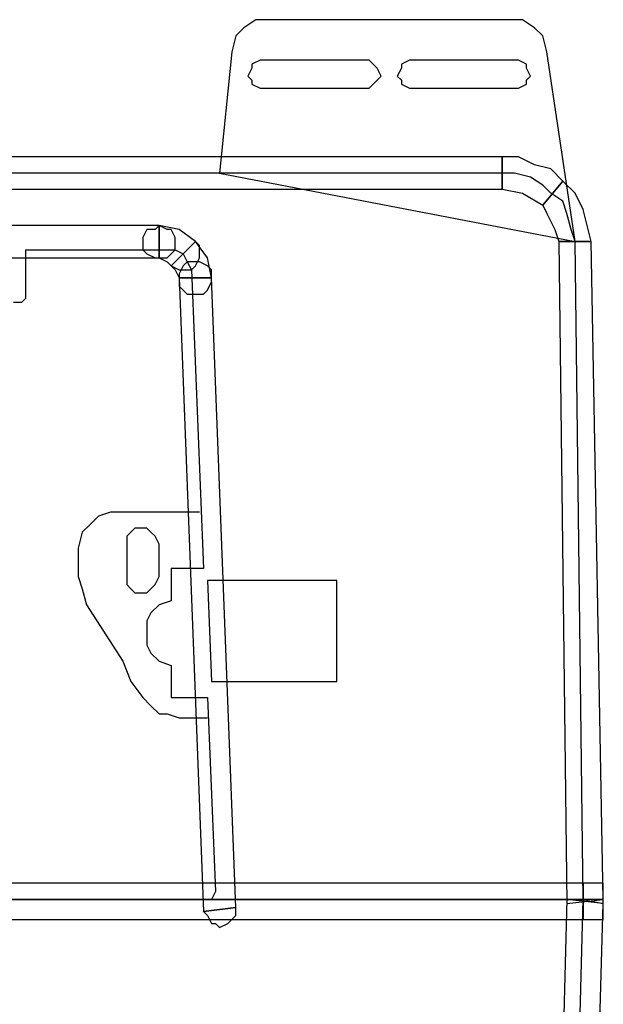
# Model space of a CAD drawing. Units: millimetres. Extents: x 3841.258 to 3842.249, y 1573.963 to 1574.652.
# Drawn here: x 3841.535 to 3841.637, y 1574.48 to 1574.652 of the extents above; entities that cross this region are included whole.
import ezdxf

# ---------------------------------------------------------------- set-up
doc = ezdxf.new("R2010")
doc.units = ezdxf.units.MM
doc.layers.add('SANINDUSA', color=3, linetype='Continuous')

msp = doc.modelspace()

# ---------------------------------------------------------------- linework, layer by layer
at = {"layer": 'SANINDUSA'}
for points, knots in [([(3841.56993, 1574.6254), (3841.56993, 1574.6254), (3841.57205, 1574.64657), (3841.57205, 1574.64657), (3841.57205, 1574.64657), (3841.57205, 1574.64657), (3841.57275, 1574.64939), (3841.57275, 1574.64939), (3841.57275, 1574.64939), (3841.57275, 1574.64939), (3841.57416, 1574.65081), (3841.57416, 1574.65081), (3841.57416, 1574.65081), (3841.57416, 1574.65081), (3841.57628, 1574.65222), (3841.57628, 1574.65222), (3841.57628, 1574.65222), (3841.57628, 1574.65222), (3841.5784, 1574.65222), (3841.5784, 1574.65222), (3841.5784, 1574.65222), (3841.5784, 1574.65222), (3841.62074, 1574.65222), (3841.62074, 1574.65222), (3841.62074, 1574.65222), (3841.62074, 1574.65222), (3841.62286, 1574.65222), (3841.62286, 1574.65222), (3841.62286, 1574.65222), (3841.62286, 1574.65222), (3841.62498, 1574.65081), (3841.62498, 1574.65081), (3841.62498, 1574.65081), (3841.62498, 1574.65081), (3841.62639, 1574.64939), (3841.62639, 1574.64939), (3841.62639, 1574.64939), (3841.62639, 1574.64939), (3841.62709, 1574.64657), (3841.62709, 1574.64657), (3841.62709, 1574.64657), (3841.62709, 1574.64657), (3841.63203, 1574.6134), (3841.63203, 1574.6134), (3841.63203, 1574.6134), (3841.63203, 1574.6134), (3841.56993, 1574.6254), (3841.56993, 1574.6254)], [0, 0, 0, 0, 0.076923, 0.076923, 0.076923, 0.076923, 0.153846, 0.153846, 0.153846, 0.153846, 0.230769, 0.230769, 0.230769, 0.230769, 0.307692, 0.307692, 0.307692, 0.307692, 0.384615, 0.384615, 0.384615, 0.384615, 0.461538, 0.461538, 0.461538, 0.461538, 0.538462, 0.538462, 0.538462, 0.538462, 0.615385, 0.615385, 0.615385, 0.615385, 0.692308, 0.692308, 0.692308, 0.692308, 0.769231, 0.769231, 0.769231, 0.769231, 0.846154, 0.846154, 0.846154, 0.846154, 1, 1, 1, 1]), ([(3841.56993, 1574.6254), (3841.56993, 1574.6254), (3841.57205, 1574.64657), (3841.57205, 1574.64657), (3841.57205, 1574.64657), (3841.57205, 1574.64657), (3841.57275, 1574.64939), (3841.57275, 1574.64939), (3841.57275, 1574.64939), (3841.57275, 1574.64939), (3841.57416, 1574.65081), (3841.57416, 1574.65081), (3841.57416, 1574.65081), (3841.57416, 1574.65081), (3841.57628, 1574.65222), (3841.57628, 1574.65222), (3841.57628, 1574.65222), (3841.57628, 1574.65222), (3841.5784, 1574.65222), (3841.5784, 1574.65222), (3841.5784, 1574.65222), (3841.5784, 1574.65222), (3841.62074, 1574.65222), (3841.62074, 1574.65222), (3841.62074, 1574.65222), (3841.62074, 1574.65222), (3841.62286, 1574.65222), (3841.62286, 1574.65222), (3841.62286, 1574.65222), (3841.62286, 1574.65222), (3841.62498, 1574.65081), (3841.62498, 1574.65081), (3841.62498, 1574.65081), (3841.62498, 1574.65081), (3841.62639, 1574.64939), (3841.62639, 1574.64939), (3841.62639, 1574.64939), (3841.62639, 1574.64939), (3841.62709, 1574.64657), (3841.62709, 1574.64657), (3841.62709, 1574.64657), (3841.62709, 1574.64657), (3841.63203, 1574.6134), (3841.63203, 1574.6134), (3841.63203, 1574.6134), (3841.63203, 1574.6134), (3841.56993, 1574.6254), (3841.56993, 1574.6254)], [0, 0, 0, 0, 0.076923, 0.076923, 0.076923, 0.076923, 0.153846, 0.153846, 0.153846, 0.153846, 0.230769, 0.230769, 0.230769, 0.230769, 0.307692, 0.307692, 0.307692, 0.307692, 0.384615, 0.384615, 0.384615, 0.384615, 0.461538, 0.461538, 0.461538, 0.461538, 0.538462, 0.538462, 0.538462, 0.538462, 0.615385, 0.615385, 0.615385, 0.615385, 0.692308, 0.692308, 0.692308, 0.692308, 0.769231, 0.769231, 0.769231, 0.769231, 0.846154, 0.846154, 0.846154, 0.846154, 1, 1, 1, 1]), ([(3841.57487, 1574.64234), (3841.57487, 1574.64234), (3841.57558, 1574.64375), (3841.57558, 1574.64375), (3841.57558, 1574.64375), (3841.57558, 1574.64375), (3841.57558, 1574.64445), (3841.57558, 1574.64445), (3841.57558, 1574.64445), (3841.57558, 1574.64445), (3841.57699, 1574.64516), (3841.57699, 1574.64516), (3841.57699, 1574.64516), (3841.57699, 1574.64516), (3841.57769, 1574.64516), (3841.57769, 1574.64516), (3841.57769, 1574.64516), (3841.57769, 1574.64516), (3841.59534, 1574.64516), (3841.59534, 1574.64516), (3841.59534, 1574.64516), (3841.59534, 1574.64516), (3841.59604, 1574.64516), (3841.59604, 1574.64516), (3841.59604, 1574.64516), (3841.59604, 1574.64516), (3841.59675, 1574.64445), (3841.59675, 1574.64445), (3841.59675, 1574.64445), (3841.59675, 1574.64445), (3841.59745, 1574.64375), (3841.59745, 1574.64375), (3841.59745, 1574.64375), (3841.59745, 1574.64375), (3841.59816, 1574.64234), (3841.59816, 1574.64234), (3841.59816, 1574.64234), (3841.59816, 1574.64234), (3841.59745, 1574.64163), (3841.59745, 1574.64163), (3841.59745, 1574.64163), (3841.59745, 1574.64163), (3841.59675, 1574.64093), (3841.59675, 1574.64093), (3841.59675, 1574.64093), (3841.59675, 1574.64093), (3841.59604, 1574.64022), (3841.59604, 1574.64022), (3841.59604, 1574.64022), (3841.59604, 1574.64022), (3841.59534, 1574.64022), (3841.59534, 1574.64022), (3841.59534, 1574.64022), (3841.59534, 1574.64022), (3841.57769, 1574.64022), (3841.57769, 1574.64022), (3841.57769, 1574.64022), (3841.57769, 1574.64022), (3841.57699, 1574.64022), (3841.57699, 1574.64022), (3841.57699, 1574.64022), (3841.57699, 1574.64022), (3841.57558, 1574.64093), (3841.57558, 1574.64093), (3841.57558, 1574.64093), (3841.57558, 1574.64093), (3841.57558, 1574.64163), (3841.57558, 1574.64163), (3841.57558, 1574.64163), (3841.57558, 1574.64163), (3841.57487, 1574.64234), (3841.57487, 1574.64234)], [0, 0, 0, 0, 0.052632, 0.052632, 0.052632, 0.052632, 0.105263, 0.105263, 0.105263, 0.105263, 0.157895, 0.157895, 0.157895, 0.157895, 0.210526, 0.210526, 0.210526, 0.210526, 0.263158, 0.263158, 0.263158, 0.263158, 0.315789, 0.315789, 0.315789, 0.315789, 0.368421, 0.368421, 0.368421, 0.368421, 0.421053, 0.421053, 0.421053, 0.421053, 0.473684, 0.473684, 0.473684, 0.473684, 0.526316, 0.526316, 0.526316, 0.526316, 0.578947, 0.578947, 0.578947, 0.578947, 0.631579, 0.631579, 0.631579, 0.631579, 0.684211, 0.684211, 0.684211, 0.684211, 0.736842, 0.736842, 0.736842, 0.736842, 0.789474, 0.789474, 0.789474, 0.789474, 0.842105, 0.842105, 0.842105, 0.842105, 0.894737, 0.894737, 0.894737, 0.894737, 1, 1, 1, 1]), ([(3841.57487, 1574.64234), (3841.57487, 1574.64234), (3841.57558, 1574.64375), (3841.57558, 1574.64375), (3841.57558, 1574.64375), (3841.57558, 1574.64375), (3841.57558, 1574.64445), (3841.57558, 1574.64445), (3841.57558, 1574.64445), (3841.57558, 1574.64445), (3841.57699, 1574.64516), (3841.57699, 1574.64516), (3841.57699, 1574.64516), (3841.57699, 1574.64516), (3841.57769, 1574.64516), (3841.57769, 1574.64516), (3841.57769, 1574.64516), (3841.57769, 1574.64516), (3841.59534, 1574.64516), (3841.59534, 1574.64516), (3841.59534, 1574.64516), (3841.59534, 1574.64516), (3841.59604, 1574.64516), (3841.59604, 1574.64516), (3841.59604, 1574.64516), (3841.59604, 1574.64516), (3841.59675, 1574.64445), (3841.59675, 1574.64445), (3841.59675, 1574.64445), (3841.59675, 1574.64445), (3841.59745, 1574.64375), (3841.59745, 1574.64375), (3841.59745, 1574.64375), (3841.59745, 1574.64375), (3841.59816, 1574.64234), (3841.59816, 1574.64234), (3841.59816, 1574.64234), (3841.59816, 1574.64234), (3841.59745, 1574.64163), (3841.59745, 1574.64163), (3841.59745, 1574.64163), (3841.59745, 1574.64163), (3841.59675, 1574.64093), (3841.59675, 1574.64093), (3841.59675, 1574.64093), (3841.59675, 1574.64093), (3841.59604, 1574.64022), (3841.59604, 1574.64022), (3841.59604, 1574.64022), (3841.59604, 1574.64022), (3841.59534, 1574.64022), (3841.59534, 1574.64022), (3841.59534, 1574.64022), (3841.59534, 1574.64022), (3841.57769, 1574.64022), (3841.57769, 1574.64022), (3841.57769, 1574.64022), (3841.57769, 1574.64022), (3841.57699, 1574.64022), (3841.57699, 1574.64022), (3841.57699, 1574.64022), (3841.57699, 1574.64022), (3841.57558, 1574.64093), (3841.57558, 1574.64093), (3841.57558, 1574.64093), (3841.57558, 1574.64093), (3841.57558, 1574.64163), (3841.57558, 1574.64163), (3841.57558, 1574.64163), (3841.57558, 1574.64163), (3841.57487, 1574.64234), (3841.57487, 1574.64234)], [0, 0, 0, 0, 0.052632, 0.052632, 0.052632, 0.052632, 0.105263, 0.105263, 0.105263, 0.105263, 0.157895, 0.157895, 0.157895, 0.157895, 0.210526, 0.210526, 0.210526, 0.210526, 0.263158, 0.263158, 0.263158, 0.263158, 0.315789, 0.315789, 0.315789, 0.315789, 0.368421, 0.368421, 0.368421, 0.368421, 0.421053, 0.421053, 0.421053, 0.421053, 0.473684, 0.473684, 0.473684, 0.473684, 0.526316, 0.526316, 0.526316, 0.526316, 0.578947, 0.578947, 0.578947, 0.578947, 0.631579, 0.631579, 0.631579, 0.631579, 0.684211, 0.684211, 0.684211, 0.684211, 0.736842, 0.736842, 0.736842, 0.736842, 0.789474, 0.789474, 0.789474, 0.789474, 0.842105, 0.842105, 0.842105, 0.842105, 0.894737, 0.894737, 0.894737, 0.894737, 1, 1, 1, 1]), ([(3841.60098, 1574.64234), (3841.60098, 1574.64234), (3841.60169, 1574.64375), (3841.60169, 1574.64375), (3841.60169, 1574.64375), (3841.60169, 1574.64375), (3841.60169, 1574.64445), (3841.60169, 1574.64445), (3841.60169, 1574.64445), (3841.60169, 1574.64445), (3841.6031, 1574.64516), (3841.6031, 1574.64516), (3841.6031, 1574.64516), (3841.6031, 1574.64516), (3841.6038, 1574.64516), (3841.6038, 1574.64516), (3841.6038, 1574.64516), (3841.6038, 1574.64516), (3841.62145, 1574.64516), (3841.62145, 1574.64516), (3841.62145, 1574.64516), (3841.62145, 1574.64516), (3841.62215, 1574.64516), (3841.62215, 1574.64516), (3841.62215, 1574.64516), (3841.62215, 1574.64516), (3841.62357, 1574.64445), (3841.62357, 1574.64445), (3841.62357, 1574.64445), (3841.62357, 1574.64445), (3841.62357, 1574.64375), (3841.62357, 1574.64375), (3841.62357, 1574.64375), (3841.62357, 1574.64375), (3841.62427, 1574.64234), (3841.62427, 1574.64234), (3841.62427, 1574.64234), (3841.62427, 1574.64234), (3841.62357, 1574.64163), (3841.62357, 1574.64163), (3841.62357, 1574.64163), (3841.62357, 1574.64163), (3841.62357, 1574.64093), (3841.62357, 1574.64093), (3841.62357, 1574.64093), (3841.62357, 1574.64093), (3841.62215, 1574.64022), (3841.62215, 1574.64022), (3841.62215, 1574.64022), (3841.62215, 1574.64022), (3841.62145, 1574.64022), (3841.62145, 1574.64022), (3841.62145, 1574.64022), (3841.62145, 1574.64022), (3841.6038, 1574.64022), (3841.6038, 1574.64022), (3841.6038, 1574.64022), (3841.6038, 1574.64022), (3841.6031, 1574.64022), (3841.6031, 1574.64022), (3841.6031, 1574.64022), (3841.6031, 1574.64022), (3841.60169, 1574.64093), (3841.60169, 1574.64093), (3841.60169, 1574.64093), (3841.60169, 1574.64093), (3841.60169, 1574.64163), (3841.60169, 1574.64163), (3841.60169, 1574.64163), (3841.60169, 1574.64163), (3841.60098, 1574.64234), (3841.60098, 1574.64234)], [0, 0, 0, 0, 0.052632, 0.052632, 0.052632, 0.052632, 0.105263, 0.105263, 0.105263, 0.105263, 0.157895, 0.157895, 0.157895, 0.157895, 0.210526, 0.210526, 0.210526, 0.210526, 0.263158, 0.263158, 0.263158, 0.263158, 0.315789, 0.315789, 0.315789, 0.315789, 0.368421, 0.368421, 0.368421, 0.368421, 0.421053, 0.421053, 0.421053, 0.421053, 0.473684, 0.473684, 0.473684, 0.473684, 0.526316, 0.526316, 0.526316, 0.526316, 0.578947, 0.578947, 0.578947, 0.578947, 0.631579, 0.631579, 0.631579, 0.631579, 0.684211, 0.684211, 0.684211, 0.684211, 0.736842, 0.736842, 0.736842, 0.736842, 0.789474, 0.789474, 0.789474, 0.789474, 0.842105, 0.842105, 0.842105, 0.842105, 0.894737, 0.894737, 0.894737, 0.894737, 1, 1, 1, 1]), ([(3841.60098, 1574.64234), (3841.60098, 1574.64234), (3841.60169, 1574.64375), (3841.60169, 1574.64375), (3841.60169, 1574.64375), (3841.60169, 1574.64375), (3841.60169, 1574.64445), (3841.60169, 1574.64445), (3841.60169, 1574.64445), (3841.60169, 1574.64445), (3841.6031, 1574.64516), (3841.6031, 1574.64516), (3841.6031, 1574.64516), (3841.6031, 1574.64516), (3841.6038, 1574.64516), (3841.6038, 1574.64516), (3841.6038, 1574.64516), (3841.6038, 1574.64516), (3841.62145, 1574.64516), (3841.62145, 1574.64516), (3841.62145, 1574.64516), (3841.62145, 1574.64516), (3841.62215, 1574.64516), (3841.62215, 1574.64516), (3841.62215, 1574.64516), (3841.62215, 1574.64516), (3841.62357, 1574.64445), (3841.62357, 1574.64445), (3841.62357, 1574.64445), (3841.62357, 1574.64445), (3841.62357, 1574.64375), (3841.62357, 1574.64375), (3841.62357, 1574.64375), (3841.62357, 1574.64375), (3841.62427, 1574.64234), (3841.62427, 1574.64234), (3841.62427, 1574.64234), (3841.62427, 1574.64234), (3841.62357, 1574.64163), (3841.62357, 1574.64163), (3841.62357, 1574.64163), (3841.62357, 1574.64163), (3841.62357, 1574.64093), (3841.62357, 1574.64093), (3841.62357, 1574.64093), (3841.62357, 1574.64093), (3841.62215, 1574.64022), (3841.62215, 1574.64022), (3841.62215, 1574.64022), (3841.62215, 1574.64022), (3841.62145, 1574.64022), (3841.62145, 1574.64022), (3841.62145, 1574.64022), (3841.62145, 1574.64022), (3841.6038, 1574.64022), (3841.6038, 1574.64022), (3841.6038, 1574.64022), (3841.6038, 1574.64022), (3841.6031, 1574.64022), (3841.6031, 1574.64022), (3841.6031, 1574.64022), (3841.6031, 1574.64022), (3841.60169, 1574.64093), (3841.60169, 1574.64093), (3841.60169, 1574.64093), (3841.60169, 1574.64093), (3841.60169, 1574.64163), (3841.60169, 1574.64163), (3841.60169, 1574.64163), (3841.60169, 1574.64163), (3841.60098, 1574.64234), (3841.60098, 1574.64234)], [0, 0, 0, 0, 0.052632, 0.052632, 0.052632, 0.052632, 0.105263, 0.105263, 0.105263, 0.105263, 0.157895, 0.157895, 0.157895, 0.157895, 0.210526, 0.210526, 0.210526, 0.210526, 0.263158, 0.263158, 0.263158, 0.263158, 0.315789, 0.315789, 0.315789, 0.315789, 0.368421, 0.368421, 0.368421, 0.368421, 0.421053, 0.421053, 0.421053, 0.421053, 0.473684, 0.473684, 0.473684, 0.473684, 0.526316, 0.526316, 0.526316, 0.526316, 0.578947, 0.578947, 0.578947, 0.578947, 0.631579, 0.631579, 0.631579, 0.631579, 0.684211, 0.684211, 0.684211, 0.684211, 0.736842, 0.736842, 0.736842, 0.736842, 0.789474, 0.789474, 0.789474, 0.789474, 0.842105, 0.842105, 0.842105, 0.842105, 0.894737, 0.894737, 0.894737, 0.894737, 1, 1, 1, 1]), ([(3841.28129, 1574.62822), (3841.28129, 1574.62822), (3841.61933, 1574.62822), (3841.61933, 1574.62822), (3841.61933, 1574.62822), (3841.61933, 1574.62822), (3841.61933, 1574.62258), (3841.61933, 1574.62258), (3841.61933, 1574.62258), (3841.61933, 1574.62258), (3841.28129, 1574.62258), (3841.28129, 1574.62258), (3841.28129, 1574.62258), (3841.28129, 1574.62258), (3841.28129, 1574.62822), (3841.28129, 1574.62822)], [0, 0, 0, 0, 0.2, 0.2, 0.2, 0.2, 0.4, 0.4, 0.4, 0.4, 0.6, 0.6, 0.6, 0.6, 1, 1, 1, 1]), ([(3841.61933, 1574.62822), (3841.61933, 1574.62822), (3841.62215, 1574.62822), (3841.62215, 1574.62822), (3841.62215, 1574.62822), (3841.62215, 1574.62822), (3841.62498, 1574.62681), (3841.62498, 1574.62681), (3841.62498, 1574.62681), (3841.62498, 1574.62681), (3841.6278, 1574.62611), (3841.6278, 1574.62611), (3841.6278, 1574.62611), (3841.6278, 1574.62611), (3841.62992, 1574.62399), (3841.62992, 1574.62399), (3841.62992, 1574.62399), (3841.62992, 1574.62399), (3841.62639, 1574.61976), (3841.62639, 1574.61976), (3841.62639, 1574.61976), (3841.62639, 1574.61976), (3841.62286, 1574.62187), (3841.62286, 1574.62187), (3841.62286, 1574.62187), (3841.62286, 1574.62187), (3841.61933, 1574.62258), (3841.61933, 1574.62258), (3841.61933, 1574.62258), (3841.61933, 1574.62258), (3841.61933, 1574.62822), (3841.61933, 1574.62822)], [0, 0, 0, 0, 0.111111, 0.111111, 0.111111, 0.111111, 0.222222, 0.222222, 0.222222, 0.222222, 0.333333, 0.333333, 0.333333, 0.333333, 0.444444, 0.444444, 0.444444, 0.444444, 0.555556, 0.555556, 0.555556, 0.555556, 0.666667, 0.666667, 0.666667, 0.666667, 0.777778, 0.777778, 0.777778, 0.777778, 1, 1, 1, 1]), ([(3841.28129, 1574.6254), (3841.28129, 1574.6254), (3841.61933, 1574.6254), (3841.61933, 1574.6254), (3841.61933, 1574.6254), (3841.61933, 1574.6254), (3841.62145, 1574.6254), (3841.62145, 1574.6254), (3841.62145, 1574.6254), (3841.62145, 1574.6254), (3841.62427, 1574.6247), (3841.62427, 1574.6247), (3841.62427, 1574.6247), (3841.62427, 1574.6247), (3841.62639, 1574.62328), (3841.62639, 1574.62328), (3841.62639, 1574.62328), (3841.62639, 1574.62328), (3841.6278, 1574.62187), (3841.6278, 1574.62187), (3841.6278, 1574.62187), (3841.6278, 1574.62187), (3841.62992, 1574.62046), (3841.62992, 1574.62046), (3841.62992, 1574.62046), (3841.62992, 1574.62046), (3841.63062, 1574.61834), (3841.63062, 1574.61834), (3841.63062, 1574.61834), (3841.63062, 1574.61834), (3841.63133, 1574.61552), (3841.63133, 1574.61552), (3841.63133, 1574.61552), (3841.63133, 1574.61552), (3841.63203, 1574.6134), (3841.63203, 1574.6134), (3841.63203, 1574.6134), (3841.63203, 1574.6134), (3841.63344, 1574.49837), (3841.63344, 1574.49837), (3841.63344, 1574.49837), (3841.63344, 1574.49837), (3841.26647, 1574.49837), (3841.26647, 1574.49837), (3841.26647, 1574.49837), (3841.26647, 1574.49837), (3841.26859, 1574.6134), (3841.26859, 1574.6134), (3841.26859, 1574.6134), (3841.26859, 1574.6134), (3841.26859, 1574.61552), (3841.26859, 1574.61552), (3841.26859, 1574.61552), (3841.26859, 1574.61552), (3841.26929, 1574.61834), (3841.26929, 1574.61834), (3841.26929, 1574.61834), (3841.26929, 1574.61834), (3841.27071, 1574.62046), (3841.27071, 1574.62046), (3841.27071, 1574.62046), (3841.27071, 1574.62046), (3841.27212, 1574.62187), (3841.27212, 1574.62187), (3841.27212, 1574.62187), (3841.27212, 1574.62187), (3841.27423, 1574.62328), (3841.27423, 1574.62328), (3841.27423, 1574.62328), (3841.27423, 1574.62328), (3841.27635, 1574.6247), (3841.27635, 1574.6247), (3841.27635, 1574.6247), (3841.27635, 1574.6247), (3841.27847, 1574.6254), (3841.27847, 1574.6254), (3841.27847, 1574.6254), (3841.27847, 1574.6254), (3841.28129, 1574.6254), (3841.28129, 1574.6254)], [0, 0, 0, 0, 0.047619, 0.047619, 0.047619, 0.047619, 0.095238, 0.095238, 0.095238, 0.095238, 0.142857, 0.142857, 0.142857, 0.142857, 0.190476, 0.190476, 0.190476, 0.190476, 0.238095, 0.238095, 0.238095, 0.238095, 0.285714, 0.285714, 0.285714, 0.285714, 0.333333, 0.333333, 0.333333, 0.333333, 0.380952, 0.380952, 0.380952, 0.380952, 0.428571, 0.428571, 0.428571, 0.428571, 0.47619, 0.47619, 0.47619, 0.47619, 0.52381, 0.52381, 0.52381, 0.52381, 0.571429, 0.571429, 0.571429, 0.571429, 0.619048, 0.619048, 0.619048, 0.619048, 0.666667, 0.666667, 0.666667, 0.666667, 0.714286, 0.714286, 0.714286, 0.714286, 0.761905, 0.761905, 0.761905, 0.761905, 0.809524, 0.809524, 0.809524, 0.809524, 0.857143, 0.857143, 0.857143, 0.857143, 0.904762, 0.904762, 0.904762, 0.904762, 1, 1, 1, 1]), ([(3841.62992, 1574.62399), (3841.62992, 1574.62399), (3841.63203, 1574.62187), (3841.63203, 1574.62187), (3841.63203, 1574.62187), (3841.63203, 1574.62187), (3841.63344, 1574.61905), (3841.63344, 1574.61905), (3841.63344, 1574.61905), (3841.63344, 1574.61905), (3841.63415, 1574.61623), (3841.63415, 1574.61623), (3841.63415, 1574.61623), (3841.63415, 1574.61623), (3841.63486, 1574.6134), (3841.63486, 1574.6134), (3841.63486, 1574.6134), (3841.63486, 1574.6134), (3841.62921, 1574.6134), (3841.62921, 1574.6134), (3841.62921, 1574.6134), (3841.62921, 1574.6134), (3841.62851, 1574.61552), (3841.62851, 1574.61552), (3841.62851, 1574.61552), (3841.62851, 1574.61552), (3841.6278, 1574.61693), (3841.6278, 1574.61693), (3841.6278, 1574.61693), (3841.6278, 1574.61693), (3841.62709, 1574.61834), (3841.62709, 1574.61834), (3841.62709, 1574.61834), (3841.62709, 1574.61834), (3841.62639, 1574.61976), (3841.62639, 1574.61976), (3841.62639, 1574.61976), (3841.62639, 1574.61976), (3841.62992, 1574.62399), (3841.62992, 1574.62399)], [0, 0, 0, 0, 0.090909, 0.090909, 0.090909, 0.090909, 0.181818, 0.181818, 0.181818, 0.181818, 0.272727, 0.272727, 0.272727, 0.272727, 0.363636, 0.363636, 0.363636, 0.363636, 0.454545, 0.454545, 0.454545, 0.454545, 0.545455, 0.545455, 0.545455, 0.545455, 0.636364, 0.636364, 0.636364, 0.636364, 0.727273, 0.727273, 0.727273, 0.727273, 0.818182, 0.818182, 0.818182, 0.818182, 1, 1, 1, 1]), ([(3841.34057, 1574.61623), (3841.34057, 1574.61623), (3841.55934, 1574.61623), (3841.55934, 1574.61623), (3841.55934, 1574.61623), (3841.55934, 1574.61623), (3841.55934, 1574.61058), (3841.55934, 1574.61058), (3841.55934, 1574.61058), (3841.55934, 1574.61058), (3841.34057, 1574.61058), (3841.34057, 1574.61058), (3841.34057, 1574.61058), (3841.34057, 1574.61058), (3841.34057, 1574.61623), (3841.34057, 1574.61623)], [0, 0, 0, 0, 0.2, 0.2, 0.2, 0.2, 0.4, 0.4, 0.4, 0.4, 0.6, 0.6, 0.6, 0.6, 1, 1, 1, 1]), ([(3841.55934, 1574.61058), (3841.55934, 1574.61058), (3841.55864, 1574.61058), (3841.55864, 1574.61058), (3841.55864, 1574.61058), (3841.55864, 1574.61058), (3841.55723, 1574.61129), (3841.55723, 1574.61129), (3841.55723, 1574.61129), (3841.55723, 1574.61129), (3841.55652, 1574.61199), (3841.55652, 1574.61199), (3841.55652, 1574.61199), (3841.55652, 1574.61199), (3841.55652, 1574.6134), (3841.55652, 1574.6134), (3841.55652, 1574.6134), (3841.55652, 1574.6134), (3841.55652, 1574.61411), (3841.55652, 1574.61411), (3841.55652, 1574.61411), (3841.55652, 1574.61411), (3841.55723, 1574.61552), (3841.55723, 1574.61552), (3841.55723, 1574.61552), (3841.55723, 1574.61552), (3841.55864, 1574.61552), (3841.55864, 1574.61552), (3841.55864, 1574.61552), (3841.55864, 1574.61552), (3841.55934, 1574.61623), (3841.55934, 1574.61623), (3841.55934, 1574.61623), (3841.55934, 1574.61623), (3841.55934, 1574.61058), (3841.55934, 1574.61058)], [0, 0, 0, 0, 0.1, 0.1, 0.1, 0.1, 0.2, 0.2, 0.2, 0.2, 0.3, 0.3, 0.3, 0.3, 0.4, 0.4, 0.4, 0.4, 0.5, 0.5, 0.5, 0.5, 0.6, 0.6, 0.6, 0.6, 0.7, 0.7, 0.7, 0.7, 0.8, 0.8, 0.8, 0.8, 1, 1, 1, 1]), ([(3841.55934, 1574.61623), (3841.55934, 1574.61623), (3841.56076, 1574.61552), (3841.56076, 1574.61552), (3841.56076, 1574.61552), (3841.56076, 1574.61552), (3841.56146, 1574.61552), (3841.56146, 1574.61552), (3841.56146, 1574.61552), (3841.56146, 1574.61552), (3841.56217, 1574.61411), (3841.56217, 1574.61411), (3841.56217, 1574.61411), (3841.56217, 1574.61411), (3841.56217, 1574.6134), (3841.56217, 1574.6134), (3841.56217, 1574.6134), (3841.56217, 1574.6134), (3841.56217, 1574.61199), (3841.56217, 1574.61199), (3841.56217, 1574.61199), (3841.56217, 1574.61199), (3841.56146, 1574.61129), (3841.56146, 1574.61129), (3841.56146, 1574.61129), (3841.56146, 1574.61129), (3841.56076, 1574.61058), (3841.56076, 1574.61058), (3841.56076, 1574.61058), (3841.56076, 1574.61058), (3841.55934, 1574.61058), (3841.55934, 1574.61058), (3841.55934, 1574.61058), (3841.55934, 1574.61058), (3841.55934, 1574.61623), (3841.55934, 1574.61623)], [0, 0, 0, 0, 0.1, 0.1, 0.1, 0.1, 0.2, 0.2, 0.2, 0.2, 0.3, 0.3, 0.3, 0.3, 0.4, 0.4, 0.4, 0.4, 0.5, 0.5, 0.5, 0.5, 0.6, 0.6, 0.6, 0.6, 0.7, 0.7, 0.7, 0.7, 0.8, 0.8, 0.8, 0.8, 1, 1, 1, 1]), ([(3841.55934, 1574.61623), (3841.55934, 1574.61623), (3841.56287, 1574.61552), (3841.56287, 1574.61552), (3841.56287, 1574.61552), (3841.56287, 1574.61552), (3841.5657, 1574.6134), (3841.5657, 1574.6134), (3841.5657, 1574.6134), (3841.5657, 1574.6134), (3841.56146, 1574.60917), (3841.56146, 1574.60917), (3841.56146, 1574.60917), (3841.56146, 1574.60917), (3841.56076, 1574.60988), (3841.56076, 1574.60988), (3841.56076, 1574.60988), (3841.56076, 1574.60988), (3841.55934, 1574.61058), (3841.55934, 1574.61058), (3841.55934, 1574.61058), (3841.55934, 1574.61058), (3841.55934, 1574.61623), (3841.55934, 1574.61623)], [0, 0, 0, 0, 0.142857, 0.142857, 0.142857, 0.142857, 0.285714, 0.285714, 0.285714, 0.285714, 0.428571, 0.428571, 0.428571, 0.428571, 0.571429, 0.571429, 0.571429, 0.571429, 0.714286, 0.714286, 0.714286, 0.714286, 1, 1, 1, 1]), ([(3841.56358, 1574.61129), (3841.56358, 1574.61129), (3841.5657, 1574.6134), (3841.5657, 1574.6134), (3841.5657, 1574.6134), (3841.5657, 1574.6134), (3841.5664, 1574.6127), (3841.5664, 1574.6127), (3841.5664, 1574.6127), (3841.5664, 1574.6127), (3841.5664, 1574.61129), (3841.5664, 1574.61129), (3841.5664, 1574.61129), (3841.5664, 1574.61129), (3841.5664, 1574.61058), (3841.5664, 1574.61058), (3841.5664, 1574.61058), (3841.5664, 1574.61058), (3841.5657, 1574.60917), (3841.5657, 1574.60917), (3841.5657, 1574.60917), (3841.5657, 1574.60917), (3841.56499, 1574.60846), (3841.56499, 1574.60846), (3841.56499, 1574.60846), (3841.56499, 1574.60846), (3841.56358, 1574.60846), (3841.56358, 1574.60846), (3841.56358, 1574.60846), (3841.56358, 1574.60846), (3841.56287, 1574.60846), (3841.56287, 1574.60846), (3841.56287, 1574.60846), (3841.56287, 1574.60846), (3841.56146, 1574.60917), (3841.56146, 1574.60917), (3841.56146, 1574.60917), (3841.56146, 1574.60917), (3841.56358, 1574.61129), (3841.56358, 1574.61129)], [0, 0, 0, 0, 0.090909, 0.090909, 0.090909, 0.090909, 0.181818, 0.181818, 0.181818, 0.181818, 0.272727, 0.272727, 0.272727, 0.272727, 0.363636, 0.363636, 0.363636, 0.363636, 0.454545, 0.454545, 0.454545, 0.454545, 0.545455, 0.545455, 0.545455, 0.545455, 0.636364, 0.636364, 0.636364, 0.636364, 0.727273, 0.727273, 0.727273, 0.727273, 0.818182, 0.818182, 0.818182, 0.818182, 1, 1, 1, 1]), ([(3841.5657, 1574.6134), (3841.5657, 1574.6134), (3841.56781, 1574.61058), (3841.56781, 1574.61058), (3841.56781, 1574.61058), (3841.56781, 1574.61058), (3841.56852, 1574.60705), (3841.56852, 1574.60705), (3841.56852, 1574.60705), (3841.56852, 1574.60705), (3841.56287, 1574.60705), (3841.56287, 1574.60705), (3841.56287, 1574.60705), (3841.56287, 1574.60705), (3841.56217, 1574.60846), (3841.56217, 1574.60846), (3841.56217, 1574.60846), (3841.56217, 1574.60846), (3841.56146, 1574.60917), (3841.56146, 1574.60917), (3841.56146, 1574.60917), (3841.56146, 1574.60917), (3841.5657, 1574.6134), (3841.5657, 1574.6134)], [0, 0, 0, 0, 0.142857, 0.142857, 0.142857, 0.142857, 0.285714, 0.285714, 0.285714, 0.285714, 0.428571, 0.428571, 0.428571, 0.428571, 0.571429, 0.571429, 0.571429, 0.571429, 0.714286, 0.714286, 0.714286, 0.714286, 1, 1, 1, 1]), ([(3841.63486, 1574.6134), (3841.63486, 1574.6134), (3841.63697, 1574.49837), (3841.63697, 1574.49837), (3841.63697, 1574.49837), (3841.63697, 1574.49837), (3841.63062, 1574.49767), (3841.63062, 1574.49767), (3841.63062, 1574.49767), (3841.63062, 1574.49767), (3841.62921, 1574.6134), (3841.62921, 1574.6134), (3841.62921, 1574.6134), (3841.62921, 1574.6134), (3841.63486, 1574.6134), (3841.63486, 1574.6134)], [0, 0, 0, 0, 0.2, 0.2, 0.2, 0.2, 0.4, 0.4, 0.4, 0.4, 0.6, 0.6, 0.6, 0.6, 1, 1, 1, 1]), ([(3841.53606, 1574.60423), (3841.53606, 1574.60423), (3841.53606, 1574.61199), (3841.53606, 1574.61199), (3841.53606, 1574.61199), (3841.53606, 1574.61199), (3841.56076, 1574.61199), (3841.56076, 1574.61199)], [0, 0, 0, 0, 0.333333, 0.333333, 0.333333, 0.333333, 1, 1, 1, 1]), ([(3841.56076, 1574.61199), (3841.56076, 1574.61199), (3841.56217, 1574.61199), (3841.56217, 1574.61199), (3841.56217, 1574.61199), (3841.56217, 1574.61199), (3841.56358, 1574.61129), (3841.56358, 1574.61129), (3841.56358, 1574.61129), (3841.56358, 1574.61129), (3841.56428, 1574.60988), (3841.56428, 1574.60988), (3841.56428, 1574.60988), (3841.56428, 1574.60988), (3841.56499, 1574.60846), (3841.56499, 1574.60846)], [0, 0, 0, 0, 0.2, 0.2, 0.2, 0.2, 0.4, 0.4, 0.4, 0.4, 0.6, 0.6, 0.6, 0.6, 1, 1, 1, 1]), ([(3841.56287, 1574.60705), (3841.56287, 1574.60705), (3841.56287, 1574.60776), (3841.56287, 1574.60776), (3841.56287, 1574.60776), (3841.56287, 1574.60776), (3841.56358, 1574.60917), (3841.56358, 1574.60917), (3841.56358, 1574.60917), (3841.56358, 1574.60917), (3841.56428, 1574.60988), (3841.56428, 1574.60988), (3841.56428, 1574.60988), (3841.56428, 1574.60988), (3841.5657, 1574.60988), (3841.5657, 1574.60988), (3841.5657, 1574.60988), (3841.5657, 1574.60988), (3841.5664, 1574.60988), (3841.5664, 1574.60988), (3841.5664, 1574.60988), (3841.5664, 1574.60988), (3841.56781, 1574.60917), (3841.56781, 1574.60917), (3841.56781, 1574.60917), (3841.56781, 1574.60917), (3841.56852, 1574.60846), (3841.56852, 1574.60846), (3841.56852, 1574.60846), (3841.56852, 1574.60846), (3841.56852, 1574.60705), (3841.56852, 1574.60705), (3841.56852, 1574.60705), (3841.56852, 1574.60705), (3841.56287, 1574.60705), (3841.56287, 1574.60705)], [0, 0, 0, 0, 0.1, 0.1, 0.1, 0.1, 0.2, 0.2, 0.2, 0.2, 0.3, 0.3, 0.3, 0.3, 0.4, 0.4, 0.4, 0.4, 0.5, 0.5, 0.5, 0.5, 0.6, 0.6, 0.6, 0.6, 0.7, 0.7, 0.7, 0.7, 0.8, 0.8, 0.8, 0.8, 1, 1, 1, 1]), ([(3841.56499, 1574.60846), (3841.56499, 1574.60846), (3841.56711, 1574.55624), (3841.56711, 1574.55624), (3841.56711, 1574.55624), (3841.56711, 1574.55624), (3841.56217, 1574.55624), (3841.56217, 1574.55624)], [0, 0, 0, 0, 0.333333, 0.333333, 0.333333, 0.333333, 1, 1, 1, 1]), ([(3841.56852, 1574.60705), (3841.56852, 1574.60705), (3841.56852, 1574.60635), (3841.56852, 1574.60635), (3841.56852, 1574.60635), (3841.56852, 1574.60635), (3841.56781, 1574.60494), (3841.56781, 1574.60494), (3841.56781, 1574.60494), (3841.56781, 1574.60494), (3841.56711, 1574.60423), (3841.56711, 1574.60423), (3841.56711, 1574.60423), (3841.56711, 1574.60423), (3841.5657, 1574.60423), (3841.5657, 1574.60423), (3841.5657, 1574.60423), (3841.5657, 1574.60423), (3841.56428, 1574.60423), (3841.56428, 1574.60423), (3841.56428, 1574.60423), (3841.56428, 1574.60423), (3841.56358, 1574.60494), (3841.56358, 1574.60494), (3841.56358, 1574.60494), (3841.56358, 1574.60494), (3841.56287, 1574.60564), (3841.56287, 1574.60564), (3841.56287, 1574.60564), (3841.56287, 1574.60564), (3841.56287, 1574.60705), (3841.56287, 1574.60705), (3841.56287, 1574.60705), (3841.56287, 1574.60705), (3841.56852, 1574.60705), (3841.56852, 1574.60705)], [0, 0, 0, 0, 0.1, 0.1, 0.1, 0.1, 0.2, 0.2, 0.2, 0.2, 0.3, 0.3, 0.3, 0.3, 0.4, 0.4, 0.4, 0.4, 0.5, 0.5, 0.5, 0.5, 0.6, 0.6, 0.6, 0.6, 0.7, 0.7, 0.7, 0.7, 0.8, 0.8, 0.8, 0.8, 1, 1, 1, 1]), ([(3841.56852, 1574.60705), (3841.56852, 1574.60705), (3841.57275, 1574.49696), (3841.57275, 1574.49696), (3841.57275, 1574.49696), (3841.57275, 1574.49696), (3841.56711, 1574.49625), (3841.56711, 1574.49625), (3841.56711, 1574.49625), (3841.56711, 1574.49625), (3841.56287, 1574.60705), (3841.56287, 1574.60705), (3841.56287, 1574.60705), (3841.56287, 1574.60705), (3841.56852, 1574.60705), (3841.56852, 1574.60705)], [0, 0, 0, 0, 0.2, 0.2, 0.2, 0.2, 0.4, 0.4, 0.4, 0.4, 0.6, 0.6, 0.6, 0.6, 1, 1, 1, 1]), ([(3841.53394, 1574.60282), (3841.53394, 1574.60282), (3841.53465, 1574.60282), (3841.53465, 1574.60282), (3841.53465, 1574.60282), (3841.53465, 1574.60282), (3841.53535, 1574.60282), (3841.53535, 1574.60282), (3841.53535, 1574.60282), (3841.53535, 1574.60282), (3841.53606, 1574.60352), (3841.53606, 1574.60352), (3841.53606, 1574.60352), (3841.53606, 1574.60352), (3841.53606, 1574.60423), (3841.53606, 1574.60423)], [0, 0, 0, 0, 0.2, 0.2, 0.2, 0.2, 0.4, 0.4, 0.4, 0.4, 0.6, 0.6, 0.6, 0.6, 1, 1, 1, 1]), ([(3841.55087, 1574.56612), (3841.55087, 1574.56612), (3841.54876, 1574.56541), (3841.54876, 1574.56541), (3841.54876, 1574.56541), (3841.54876, 1574.56541), (3841.54735, 1574.564), (3841.54735, 1574.564), (3841.54735, 1574.564), (3841.54735, 1574.564), (3841.54594, 1574.56259), (3841.54594, 1574.56259), (3841.54594, 1574.56259), (3841.54594, 1574.56259), (3841.54523, 1574.55977), (3841.54523, 1574.55977), (3841.54523, 1574.55977), (3841.54523, 1574.55977), (3841.54523, 1574.55765), (3841.54523, 1574.55765), (3841.54523, 1574.55765), (3841.54523, 1574.55765), (3841.54523, 1574.55483), (3841.54523, 1574.55483), (3841.54523, 1574.55483), (3841.54523, 1574.55483), (3841.54594, 1574.55271), (3841.54594, 1574.55271), (3841.54594, 1574.55271), (3841.54594, 1574.55271), (3841.54664, 1574.54989), (3841.54664, 1574.54989)], [0, 0, 0, 0, 0.111111, 0.111111, 0.111111, 0.111111, 0.222222, 0.222222, 0.222222, 0.222222, 0.333333, 0.333333, 0.333333, 0.333333, 0.444444, 0.444444, 0.444444, 0.444444, 0.555556, 0.555556, 0.555556, 0.555556, 0.666667, 0.666667, 0.666667, 0.666667, 0.777778, 0.777778, 0.777778, 0.777778, 1, 1, 1, 1]), ([(3841.5537, 1574.56047), (3841.5537, 1574.56047), (3841.5537, 1574.56189), (3841.5537, 1574.56189), (3841.5537, 1574.56189), (3841.5537, 1574.56189), (3841.5544, 1574.56259), (3841.5544, 1574.56259), (3841.5544, 1574.56259), (3841.5544, 1574.56259), (3841.55511, 1574.5633), (3841.55511, 1574.5633), (3841.55511, 1574.5633), (3841.55511, 1574.5633), (3841.55652, 1574.5633), (3841.55652, 1574.5633), (3841.55652, 1574.5633), (3841.55652, 1574.5633), (3841.55723, 1574.5633), (3841.55723, 1574.5633), (3841.55723, 1574.5633), (3841.55723, 1574.5633), (3841.55793, 1574.56259), (3841.55793, 1574.56259), (3841.55793, 1574.56259), (3841.55793, 1574.56259), (3841.55864, 1574.56189), (3841.55864, 1574.56189), (3841.55864, 1574.56189), (3841.55864, 1574.56189), (3841.55934, 1574.56047), (3841.55934, 1574.56047), (3841.55934, 1574.56047), (3841.55934, 1574.56047), (3841.55934, 1574.55483), (3841.55934, 1574.55483), (3841.55934, 1574.55483), (3841.55934, 1574.55483), (3841.55864, 1574.55342), (3841.55864, 1574.55342), (3841.55864, 1574.55342), (3841.55864, 1574.55342), (3841.55793, 1574.55271), (3841.55793, 1574.55271), (3841.55793, 1574.55271), (3841.55793, 1574.55271), (3841.55723, 1574.55201), (3841.55723, 1574.55201), (3841.55723, 1574.55201), (3841.55723, 1574.55201), (3841.55652, 1574.55201), (3841.55652, 1574.55201), (3841.55652, 1574.55201), (3841.55652, 1574.55201), (3841.55511, 1574.55201), (3841.55511, 1574.55201), (3841.55511, 1574.55201), (3841.55511, 1574.55201), (3841.5544, 1574.55271), (3841.5544, 1574.55271), (3841.5544, 1574.55271), (3841.5544, 1574.55271), (3841.5537, 1574.55342), (3841.5537, 1574.55342), (3841.5537, 1574.55342), (3841.5537, 1574.55342), (3841.5537, 1574.55483), (3841.5537, 1574.55483), (3841.5537, 1574.55483), (3841.5537, 1574.55483), (3841.5537, 1574.56047), (3841.5537, 1574.56047)], [0, 0, 0, 0, 0.052632, 0.052632, 0.052632, 0.052632, 0.105263, 0.105263, 0.105263, 0.105263, 0.157895, 0.157895, 0.157895, 0.157895, 0.210526, 0.210526, 0.210526, 0.210526, 0.263158, 0.263158, 0.263158, 0.263158, 0.315789, 0.315789, 0.315789, 0.315789, 0.368421, 0.368421, 0.368421, 0.368421, 0.421053, 0.421053, 0.421053, 0.421053, 0.473684, 0.473684, 0.473684, 0.473684, 0.526316, 0.526316, 0.526316, 0.526316, 0.578947, 0.578947, 0.578947, 0.578947, 0.631579, 0.631579, 0.631579, 0.631579, 0.684211, 0.684211, 0.684211, 0.684211, 0.736842, 0.736842, 0.736842, 0.736842, 0.789474, 0.789474, 0.789474, 0.789474, 0.842105, 0.842105, 0.842105, 0.842105, 0.894737, 0.894737, 0.894737, 0.894737, 1, 1, 1, 1]), ([(3841.5537, 1574.56047), (3841.5537, 1574.56047), (3841.5537, 1574.56189), (3841.5537, 1574.56189), (3841.5537, 1574.56189), (3841.5537, 1574.56189), (3841.5544, 1574.56259), (3841.5544, 1574.56259), (3841.5544, 1574.56259), (3841.5544, 1574.56259), (3841.55511, 1574.5633), (3841.55511, 1574.5633), (3841.55511, 1574.5633), (3841.55511, 1574.5633), (3841.55652, 1574.5633), (3841.55652, 1574.5633), (3841.55652, 1574.5633), (3841.55652, 1574.5633), (3841.55723, 1574.5633), (3841.55723, 1574.5633), (3841.55723, 1574.5633), (3841.55723, 1574.5633), (3841.55793, 1574.56259), (3841.55793, 1574.56259), (3841.55793, 1574.56259), (3841.55793, 1574.56259), (3841.55864, 1574.56189), (3841.55864, 1574.56189), (3841.55864, 1574.56189), (3841.55864, 1574.56189), (3841.55934, 1574.56047), (3841.55934, 1574.56047), (3841.55934, 1574.56047), (3841.55934, 1574.56047), (3841.55934, 1574.55483), (3841.55934, 1574.55483), (3841.55934, 1574.55483), (3841.55934, 1574.55483), (3841.55864, 1574.55342), (3841.55864, 1574.55342), (3841.55864, 1574.55342), (3841.55864, 1574.55342), (3841.55793, 1574.55271), (3841.55793, 1574.55271), (3841.55793, 1574.55271), (3841.55793, 1574.55271), (3841.55723, 1574.55201), (3841.55723, 1574.55201), (3841.55723, 1574.55201), (3841.55723, 1574.55201), (3841.55652, 1574.55201), (3841.55652, 1574.55201), (3841.55652, 1574.55201), (3841.55652, 1574.55201), (3841.55511, 1574.55201), (3841.55511, 1574.55201), (3841.55511, 1574.55201), (3841.55511, 1574.55201), (3841.5544, 1574.55271), (3841.5544, 1574.55271), (3841.5544, 1574.55271), (3841.5544, 1574.55271), (3841.5537, 1574.55342), (3841.5537, 1574.55342), (3841.5537, 1574.55342), (3841.5537, 1574.55342), (3841.5537, 1574.55483), (3841.5537, 1574.55483), (3841.5537, 1574.55483), (3841.5537, 1574.55483), (3841.5537, 1574.56047), (3841.5537, 1574.56047)], [0, 0, 0, 0, 0.052632, 0.052632, 0.052632, 0.052632, 0.105263, 0.105263, 0.105263, 0.105263, 0.157895, 0.157895, 0.157895, 0.157895, 0.210526, 0.210526, 0.210526, 0.210526, 0.263158, 0.263158, 0.263158, 0.263158, 0.315789, 0.315789, 0.315789, 0.315789, 0.368421, 0.368421, 0.368421, 0.368421, 0.421053, 0.421053, 0.421053, 0.421053, 0.473684, 0.473684, 0.473684, 0.473684, 0.526316, 0.526316, 0.526316, 0.526316, 0.578947, 0.578947, 0.578947, 0.578947, 0.631579, 0.631579, 0.631579, 0.631579, 0.684211, 0.684211, 0.684211, 0.684211, 0.736842, 0.736842, 0.736842, 0.736842, 0.789474, 0.789474, 0.789474, 0.789474, 0.842105, 0.842105, 0.842105, 0.842105, 0.894737, 0.894737, 0.894737, 0.894737, 1, 1, 1, 1]), ([(3841.56217, 1574.55624), (3841.56217, 1574.55624), (3841.56146, 1574.55624), (3841.56146, 1574.55624), (3841.56146, 1574.55624), (3841.56146, 1574.55624), (3841.56146, 1574.55553), (3841.56146, 1574.55553)], [0, 0, 0, 0, 0.333333, 0.333333, 0.333333, 0.333333, 1, 1, 1, 1]), ([(3841.56781, 1574.55412), (3841.56781, 1574.55412), (3841.5904, 1574.55412), (3841.5904, 1574.55412), (3841.5904, 1574.55412), (3841.5904, 1574.55412), (3841.5904, 1574.53648), (3841.5904, 1574.53648), (3841.5904, 1574.53648), (3841.5904, 1574.53648), (3841.56852, 1574.53648), (3841.56852, 1574.53648), (3841.56852, 1574.53648), (3841.56852, 1574.53648), (3841.56781, 1574.55412), (3841.56781, 1574.55412)], [0, 0, 0, 0, 0.2, 0.2, 0.2, 0.2, 0.4, 0.4, 0.4, 0.4, 0.6, 0.6, 0.6, 0.6, 1, 1, 1, 1]), ([(3841.56781, 1574.55412), (3841.56781, 1574.55412), (3841.5904, 1574.55412), (3841.5904, 1574.55412), (3841.5904, 1574.55412), (3841.5904, 1574.55412), (3841.5904, 1574.53648), (3841.5904, 1574.53648), (3841.5904, 1574.53648), (3841.5904, 1574.53648), (3841.56852, 1574.53648), (3841.56852, 1574.53648), (3841.56852, 1574.53648), (3841.56852, 1574.53648), (3841.56781, 1574.55412), (3841.56781, 1574.55412)], [0, 0, 0, 0, 0.2, 0.2, 0.2, 0.2, 0.4, 0.4, 0.4, 0.4, 0.6, 0.6, 0.6, 0.6, 1, 1, 1, 1]), ([(3841.56146, 1574.55059), (3841.56146, 1574.55059), (3841.55934, 1574.54989), (3841.55934, 1574.54989), (3841.55934, 1574.54989), (3841.55934, 1574.54989), (3841.55793, 1574.54848), (3841.55793, 1574.54848), (3841.55793, 1574.54848), (3841.55793, 1574.54848), (3841.55723, 1574.54707), (3841.55723, 1574.54707), (3841.55723, 1574.54707), (3841.55723, 1574.54707), (3841.55723, 1574.54495), (3841.55723, 1574.54495), (3841.55723, 1574.54495), (3841.55723, 1574.54495), (3841.55723, 1574.54283), (3841.55723, 1574.54283), (3841.55723, 1574.54283), (3841.55723, 1574.54283), (3841.55793, 1574.54142), (3841.55793, 1574.54142), (3841.55793, 1574.54142), (3841.55793, 1574.54142), (3841.55934, 1574.54001), (3841.55934, 1574.54001), (3841.55934, 1574.54001), (3841.55934, 1574.54001), (3841.56146, 1574.5393), (3841.56146, 1574.5393)], [0, 0, 0, 0, 0.111111, 0.111111, 0.111111, 0.111111, 0.222222, 0.222222, 0.222222, 0.222222, 0.333333, 0.333333, 0.333333, 0.333333, 0.444444, 0.444444, 0.444444, 0.444444, 0.555556, 0.555556, 0.555556, 0.555556, 0.666667, 0.666667, 0.666667, 0.666667, 0.777778, 0.777778, 0.777778, 0.777778, 1, 1, 1, 1]), ([(3841.55299, 1574.54001), (3841.55299, 1574.54001), (3841.5544, 1574.53648), (3841.5544, 1574.53648), (3841.5544, 1574.53648), (3841.5544, 1574.53648), (3841.55652, 1574.53366), (3841.55652, 1574.53366), (3841.55652, 1574.53366), (3841.55652, 1574.53366), (3841.55793, 1574.53225), (3841.55793, 1574.53225), (3841.55793, 1574.53225), (3841.55793, 1574.53225), (3841.55934, 1574.53084), (3841.55934, 1574.53084), (3841.55934, 1574.53084), (3841.55934, 1574.53084), (3841.56076, 1574.53084), (3841.56076, 1574.53084), (3841.56076, 1574.53084), (3841.56076, 1574.53084), (3841.56287, 1574.53013), (3841.56287, 1574.53013)], [0, 0, 0, 0, 0.142857, 0.142857, 0.142857, 0.142857, 0.285714, 0.285714, 0.285714, 0.285714, 0.428571, 0.428571, 0.428571, 0.428571, 0.571429, 0.571429, 0.571429, 0.571429, 0.714286, 0.714286, 0.714286, 0.714286, 1, 1, 1, 1]), ([(3841.56146, 1574.53436), (3841.56146, 1574.53436), (3841.56146, 1574.53366), (3841.56146, 1574.53366), (3841.56146, 1574.53366), (3841.56146, 1574.53366), (3841.56217, 1574.53366), (3841.56217, 1574.53366)], [0, 0, 0, 0, 0.333333, 0.333333, 0.333333, 0.333333, 1, 1, 1, 1]), ([(3841.56217, 1574.53366), (3841.56217, 1574.53366), (3841.56781, 1574.53366), (3841.56781, 1574.53366), (3841.56781, 1574.53366), (3841.56781, 1574.53366), (3841.56922, 1574.49978), (3841.56922, 1574.49978)], [0, 0, 0, 0, 0.333333, 0.333333, 0.333333, 0.333333, 1, 1, 1, 1]), ([(3841.26647, 1574.50119), (3841.26647, 1574.50119), (3841.63344, 1574.50119), (3841.63344, 1574.50119), (3841.63344, 1574.50119), (3841.63344, 1574.50119), (3841.63344, 1574.49484), (3841.63344, 1574.49484), (3841.63344, 1574.49484), (3841.63344, 1574.49484), (3841.26647, 1574.49484), (3841.26647, 1574.49484), (3841.26647, 1574.49484), (3841.26647, 1574.49484), (3841.26647, 1574.50119), (3841.26647, 1574.50119)], [0, 0, 0, 0, 0.2, 0.2, 0.2, 0.2, 0.4, 0.4, 0.4, 0.4, 0.6, 0.6, 0.6, 0.6, 1, 1, 1, 1]), ([(3841.63344, 1574.49484), (3841.63344, 1574.49484), (3841.26647, 1574.49484), (3841.26647, 1574.49484), (3841.26647, 1574.49484), (3841.26647, 1574.49484), (3841.26647, 1574.50119), (3841.26647, 1574.50119), (3841.26647, 1574.50119), (3841.26647, 1574.50119), (3841.63344, 1574.50119), (3841.63344, 1574.50119), (3841.63344, 1574.50119), (3841.63344, 1574.50119), (3841.63344, 1574.49484), (3841.63344, 1574.49484)], [0, 0, 0, 0, 0.2, 0.2, 0.2, 0.2, 0.4, 0.4, 0.4, 0.4, 0.6, 0.6, 0.6, 0.6, 1, 1, 1, 1]), ([(3841.63344, 1574.50119), (3841.63344, 1574.50119), (3841.63697, 1574.50119), (3841.63697, 1574.50119), (3841.63697, 1574.50119), (3841.63697, 1574.50119), (3841.63697, 1574.49767), (3841.63697, 1574.49767), (3841.63697, 1574.49767), (3841.63697, 1574.49767), (3841.63344, 1574.49837), (3841.63344, 1574.49837), (3841.63344, 1574.49837), (3841.63344, 1574.49837), (3841.63344, 1574.50119), (3841.63344, 1574.50119)], [0, 0, 0, 0, 0.2, 0.2, 0.2, 0.2, 0.4, 0.4, 0.4, 0.4, 0.6, 0.6, 0.6, 0.6, 1, 1, 1, 1]), ([(3841.56922, 1574.49978), (3841.56922, 1574.49978), (3841.56852, 1574.49837), (3841.56852, 1574.49837), (3841.56852, 1574.49837), (3841.56852, 1574.49837), (3841.56711, 1574.49837), (3841.56711, 1574.49837)], [0, 0, 0, 0, 0.333333, 0.333333, 0.333333, 0.333333, 1, 1, 1, 1]), ([(3841.63344, 1574.49837), (3841.63344, 1574.49837), (3841.62498, 1574.17374), (3841.62498, 1574.17374), (3841.62498, 1574.17374), (3841.62498, 1574.17374), (3841.62427, 1574.17163), (3841.62427, 1574.17163), (3841.62427, 1574.17163), (3841.62427, 1574.17163), (3841.62286, 1574.16951), (3841.62286, 1574.16951), (3841.62286, 1574.16951), (3841.62286, 1574.16951), (3841.62145, 1574.1681), (3841.62145, 1574.1681), (3841.62145, 1574.1681), (3841.62145, 1574.1681), (3841.61862, 1574.16739), (3841.61862, 1574.16739), (3841.61862, 1574.16739), (3841.61862, 1574.16739), (3841.282, 1574.16739), (3841.282, 1574.16739), (3841.282, 1574.16739), (3841.282, 1574.16739), (3841.27918, 1574.1681), (3841.27918, 1574.1681), (3841.27918, 1574.1681), (3841.27918, 1574.1681), (3841.27706, 1574.16951), (3841.27706, 1574.16951), (3841.27706, 1574.16951), (3841.27706, 1574.16951), (3841.27565, 1574.17163), (3841.27565, 1574.17163), (3841.27565, 1574.17163), (3841.27565, 1574.17163), (3841.27494, 1574.17374), (3841.27494, 1574.17374), (3841.27494, 1574.17374), (3841.27494, 1574.17374), (3841.26647, 1574.49837), (3841.26647, 1574.49837), (3841.26647, 1574.49837), (3841.26647, 1574.49837), (3841.63344, 1574.49837), (3841.63344, 1574.49837)], [0, 0, 0, 0, 0.076923, 0.076923, 0.076923, 0.076923, 0.153846, 0.153846, 0.153846, 0.153846, 0.230769, 0.230769, 0.230769, 0.230769, 0.307692, 0.307692, 0.307692, 0.307692, 0.384615, 0.384615, 0.384615, 0.384615, 0.461538, 0.461538, 0.461538, 0.461538, 0.538462, 0.538462, 0.538462, 0.538462, 0.615385, 0.615385, 0.615385, 0.615385, 0.692308, 0.692308, 0.692308, 0.692308, 0.769231, 0.769231, 0.769231, 0.769231, 0.846154, 0.846154, 0.846154, 0.846154, 1, 1, 1, 1]), ([(3841.63697, 1574.49767), (3841.63697, 1574.49767), (3841.6278, 1574.17374), (3841.6278, 1574.17374), (3841.6278, 1574.17374), (3841.6278, 1574.17374), (3841.62215, 1574.17374), (3841.62215, 1574.17374), (3841.62215, 1574.17374), (3841.62215, 1574.17374), (3841.63062, 1574.49837), (3841.63062, 1574.49837), (3841.63062, 1574.49837), (3841.63062, 1574.49837), (3841.63697, 1574.49767), (3841.63697, 1574.49767)], [0, 0, 0, 0, 0.2, 0.2, 0.2, 0.2, 0.4, 0.4, 0.4, 0.4, 0.6, 0.6, 0.6, 0.6, 1, 1, 1, 1]), ([(3841.63697, 1574.49837), (3841.63697, 1574.49837), (3841.63697, 1574.49484), (3841.63697, 1574.49484), (3841.63697, 1574.49484), (3841.63697, 1574.49484), (3841.63344, 1574.49484), (3841.63344, 1574.49484), (3841.63344, 1574.49484), (3841.63344, 1574.49484), (3841.63344, 1574.49837), (3841.63344, 1574.49837), (3841.63344, 1574.49837), (3841.63344, 1574.49837), (3841.63697, 1574.49837), (3841.63697, 1574.49837)], [0, 0, 0, 0, 0.2, 0.2, 0.2, 0.2, 0.4, 0.4, 0.4, 0.4, 0.6, 0.6, 0.6, 0.6, 1, 1, 1, 1]), ([(3841.57275, 1574.49696), (3841.57275, 1574.49696), (3841.57275, 1574.49555), (3841.57275, 1574.49555), (3841.57275, 1574.49555), (3841.57275, 1574.49555), (3841.57205, 1574.49484), (3841.57205, 1574.49484), (3841.57205, 1574.49484), (3841.57205, 1574.49484), (3841.57134, 1574.49414), (3841.57134, 1574.49414), (3841.57134, 1574.49414), (3841.57134, 1574.49414), (3841.56993, 1574.49343), (3841.56993, 1574.49343), (3841.56993, 1574.49343), (3841.56993, 1574.49343), (3841.56922, 1574.49414), (3841.56922, 1574.49414), (3841.56922, 1574.49414), (3841.56922, 1574.49414), (3841.56852, 1574.49414), (3841.56852, 1574.49414), (3841.56852, 1574.49414), (3841.56852, 1574.49414), (3841.56781, 1574.49555), (3841.56781, 1574.49555), (3841.56781, 1574.49555), (3841.56781, 1574.49555), (3841.56711, 1574.49625), (3841.56711, 1574.49625), (3841.56711, 1574.49625), (3841.56711, 1574.49625), (3841.57275, 1574.49696), (3841.57275, 1574.49696)], [0, 0, 0, 0, 0.1, 0.1, 0.1, 0.1, 0.2, 0.2, 0.2, 0.2, 0.3, 0.3, 0.3, 0.3, 0.4, 0.4, 0.4, 0.4, 0.5, 0.5, 0.5, 0.5, 0.6, 0.6, 0.6, 0.6, 0.7, 0.7, 0.7, 0.7, 0.8, 0.8, 0.8, 0.8, 1, 1, 1, 1])]:
    msp.add_open_spline(points, degree=3, knots=knots, dxfattribs=at)
for points in [[(3841.5664, 1574.56612), (3841.5664, 1574.56612), (3841.55087, 1574.56612), (3841.55087, 1574.56612)], [(3841.56146, 1574.55553), (3841.56146, 1574.55553), (3841.56146, 1574.55059), (3841.56146, 1574.55059)], [(3841.54664, 1574.54989), (3841.54664, 1574.54989), (3841.55299, 1574.54001), (3841.55299, 1574.54001)], [(3841.56146, 1574.5393), (3841.56146, 1574.5393), (3841.56146, 1574.53436), (3841.56146, 1574.53436)], [(3841.56287, 1574.53013), (3841.56287, 1574.53013), (3841.56781, 1574.53013), (3841.56781, 1574.53013)], [(3841.56711, 1574.49837), (3841.56711, 1574.49837), (3841.33281, 1574.49837), (3841.33281, 1574.49837)]]:
    msp.add_open_spline(points, degree=3, dxfattribs=at)

doc.saveas('drawing.dxf')
